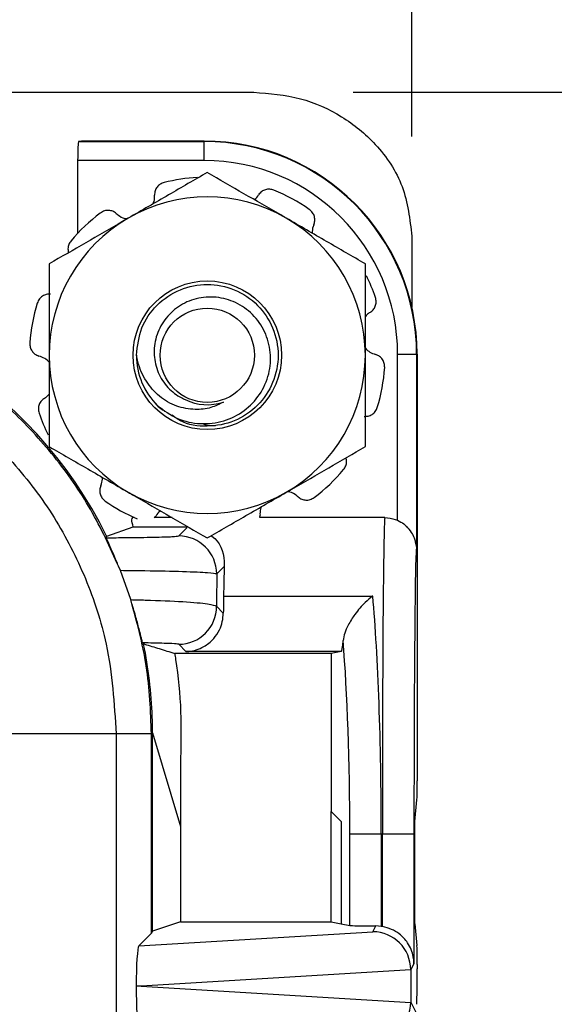
# Model space of a CAD drawing. Units: inches. Extents: x 0.4 to 12, y 0.3 to 15.5.
# Drawn here: x 6.5 to 6.7, y 6.9 to 7.3 of the extents above; entities that cross this region are included whole.
import ezdxf

# ---------------------------------------------------------------- set-up
doc = ezdxf.new("R2010")
doc.units = ezdxf.units.IN
doc.header["$MEASUREMENT"] = 0
doc.layers.add('SLD-0', color=7, linetype='Continuous')
doc.styles.add('SLDTEXTSTYLE0', font='ARIAL.TTF', dxfattribs={"width": 0.948})
doc.dimstyles.new('SLDDIMSTYLE0', dxfattribs={"dimtxt": 0.08089192708333333, "dimasz": 0.1011149088541667, "dimexe": 0, "dimexo": 0.0625, "dimgap": 0.02022298177083333, "dimtad": 0, "dimtih": 1, "dimtoh": 1, "dimlfac": 2, "dimrnd": 1e-09, "dimzin": 12, "dimdsep": 46, "dimtxsty": 'SLDTEXTSTYLE0', "dimsah": 1, "dimcen": 0.09, "dimadec": 0, "dimazin": 3, "dimtfac": 1, "dimtofl": 0, "dimtmove": 0, "dimatfit": 3, "dimfxl": 0, "dimfrac": 2, "dimtolj": 1, "dimtzin": 12, "dimarcsym": 0})
doc.dimstyles.new('SLDDIMSTYLE1', dxfattribs={"dimtxt": 0.08089192708333333, "dimasz": 0.1011149088541667, "dimexe": 0, "dimexo": 0.0625, "dimgap": 0.02022298177083333, "dimtad": 0, "dimtih": 1, "dimtoh": 1, "dimlfac": 2, "dimrnd": 1e-09, "dimzin": 4, "dimdsep": 46, "dimtxsty": 'SLDTEXTSTYLE0', "dimsah": 1, "dimcen": 0.09, "dimadec": 0, "dimazin": 1, "dimtfac": 1, "dimtofl": 0, "dimtmove": 0, "dimatfit": 3, "dimfxl": 0, "dimfrac": 2, "dimtolj": 1, "dimtzin": 12, "dimarcsym": 0})

# ---------------------------------------------------------------- blocks, each defined once
blk = doc.blocks.new('_D_2')
at = {"layer": 'SLD-0'}
for p, q in [((5.657124393727052, 8.057522724002112), (5.629346616284975, 8.057522724002112)), ((5.629346616284975, 8.057522724002112), (5.629346616284975, 7.933294329932455)), ((5.934902168147832, 8.057522724002112), (5.96267994558991, 8.057522724002112)), ((5.96267994558991, 8.057522724002112), (5.96267994558991, 7.933294329932455)), ((4.694514278939252, 7.239653304933872), (4.694514278939252, 7.954145902599975)), ((6.897512310435315, 7.239653304933872), (6.897512310435315, 7.954145902599975)), ((5.629346616284975, 7.933294329932455), (5.657124393727052, 7.933294329932455)), ((5.96267994558991, 7.933294329932455), (5.934902168147832, 7.933294329932455)), ((4.694514278939252, 7.914775823859817), (6.897512310435315, 7.914775823859817))]:
    blk.add_line(p, q, dxfattribs=at)
for points in [[(4.694514278939252, 7.914775823859817), (4.795629187793419, 7.899219684036099), (4.795629187793419, 7.930331963683535)], [(6.897512310435315, 7.914775823859817), (6.796397401581148, 7.930331963683535), (6.796397401581148, 7.899219684036099)]]:
    blk.add_solid(points, dxfattribs=at)
at = {"layer": 'SLD-0', "char_height": 0.08333333333333333, "attachment_point": 1, "style": 'SLDTEXTSTYLE0'}
for s, insert in [('4.41', (5.687988588847904, 8.183463548597334)), ('111.9', (5.657124393727052, 8.040716639288478))]:
    blk.add_mtext(s, dxfattribs=dict(at, insert=insert))
blk = doc.blocks.new('_D_4')
at = {"layer": 'SLD-0'}
for p, q in [((5.704875399871526, 7.700970773325458), (5.677097622429447, 7.700970773325458)), ((5.677097622429447, 7.700970773325458), (5.677097622429447, 7.5767423792558)), ((5.920924784050603, 7.700970773325458), (5.948702561492682, 7.700970773325458)), ((5.948702561492682, 7.700970773325458), (5.948702561492682, 7.5767423792558)), ((4.972900105710906, 7.217174958477178), (4.972900105710906, 7.597593951923321)), ((6.652900105710906, 7.217174958477178), (6.652900105710906, 7.597593951923321)), ((5.677097622429447, 7.5767423792558), (5.704875399871526, 7.5767423792558)), ((5.948702561492682, 7.5767423792558), (5.920924784050603, 7.5767423792558)), ((4.972900105710906, 7.558223873183164), (6.652900105710906, 7.558223873183164))]:
    blk.add_line(p, q, dxfattribs=at)
for points in [[(4.972900105710906, 7.558223873183164), (5.074015014565073, 7.542667733359446), (5.074015014565073, 7.573780013006882)], [(6.652900105710906, 7.558223873183164), (6.551785196856739, 7.573780013006882), (6.551785196856739, 7.542667733359446)]]:
    blk.add_solid(points, dxfattribs=at)
at = {"layer": 'SLD-0', "char_height": 0.08333333333333333, "attachment_point": 1, "style": 'SLDTEXTSTYLE0'}
for s, insert in [('3.36', (5.704875399871526, 7.82691159792068)), ('85.3', (5.704875399871526, 7.684164688611824))]:
    blk.add_mtext(s, dxfattribs=dict(at, insert=insert))
blk = doc.blocks.new('_D_5')
at = {"layer": 'SLD-0'}
for p, q in [((6.629770184451062, 7.234674958477179), (7.39179822322565, 7.234674958477179)), ((7.352428144485492, 7.234674958477179), (7.352428144485492, 6.652421867786038)), ((7.244403438646112, 6.509674949310615), (7.216625661204034, 6.509674949310615)), ((7.216625661204034, 6.509674949310615), (7.216625661204034, 6.385446555240957)), ((7.460452822825189, 6.509674949310615), (7.488230600267268, 6.509674949310615)), ((7.488230600267268, 6.509674949310615), (7.488230600267268, 6.385446555240957)), ((7.216625661204034, 6.385446555240957), (7.244403438646112, 6.385446555240957)), ((7.488230600267268, 6.385446555240957), (7.460452822825189, 6.385446555240957)), ((7.352428144485492, 5.784674958477178), (7.352428144485492, 6.366928049168328)), ((6.629770184451062, 5.784674958477178), (7.39179822322565, 5.784674958477178))]:
    blk.add_line(p, q, dxfattribs=at)
for points in [[(7.352428144485492, 7.234674958477179), (7.336872004661774, 7.133560049623012), (7.36798428430921, 7.133560049623012)], [(7.352428144485492, 5.784674958477178), (7.36798428430921, 5.885789867331345), (7.336872004661774, 5.885789867331345)]]:
    blk.add_solid(points, dxfattribs=at)
at = {"layer": 'SLD-0', "char_height": 0.08333333333333333, "attachment_point": 1, "style": 'SLDTEXTSTYLE0'}
for s, insert in [('2.90', (7.244403438646112, 6.635615773905837)), ('73.7', (7.244403438646112, 6.492868864596981))]:
    blk.add_mtext(s, dxfattribs=dict(at, insert=insert))

msp = doc.modelspace()

# ---------------------------------------------------------------- linework, layer by layer
at = {"color": 7, "linetype": 'Continuous', "lineweight": 25}
for p, q in [((5.035400106972212, 7.234674910005032), (6.590400113479443, 7.234674910005032)), ((6.522347337130923, 7.215418825786294), (6.521164731625816, 7.215222001393359)), ((6.521164731625816, 7.215222001393359), (6.570775111855803, 7.215222001393359)), ((6.570775111855803, 7.215418825786294), (6.522347337130923, 7.215418825786294)), ((6.570775111855803, 7.215418825786294), (6.570775111855803, 7.215222001393359)), ((6.570775111855803, 7.207722288030688), (6.570775111855803, 7.215222001393359)), ((6.570775111855803, 7.207722288030688), (6.520775106960127, 7.207722288030688)), ((6.520775106960127, 7.207722288030688), (6.520775106960127, 7.178962753596617)), ((6.652900108140838, 7.177804833639674), (6.652900108140838, 7.149860903117011)), ((6.647296772871045, 7.131200572016081), (6.654796486233717, 7.131200572016081)), ((6.647296772871045, 7.065628129514533), (6.647296772871045, 7.131200572016081)), ((6.654796486233717, 7.131200572016081), (6.654796486233717, 7.053947291119242)), ((6.65499342062538, 7.131200572016081), (6.654796486233717, 7.131200572016081)), ((6.65499342062538, 7.131200572016081), (6.65499342062538, 6.96275937119654)), ((6.543181508952792, 7.066700543792578), (6.542616628811669, 7.066700543792578)), ((6.551036811541, 7.066700543792578), (6.551755002411064, 7.06744618851216)), ((6.558091231714402, 7.066700543792578), (6.551036811541, 7.066700543792578)), ((6.592748916345872, 7.066700543792578), (6.592879118175103, 7.06763597298642)), ((6.642231129723121, 7.066700543792578), (6.592748916345872, 7.066700543792578)), ((6.532247607762152, 7.059381668340852), (6.542731925813081, 7.063047119330583)), ((6.542731925813081, 7.063047119330583), (6.564357978487076, 7.063047119330583)), ((6.532247607762152, 7.059381668340852), (6.532217568942496, 7.059381668340852)), ((6.578714838468737, 7.047408526655606), (6.575750776043173, 7.044444574228771)), ((6.541735181494223, 7.034302398058722), (6.537649232862117, 7.045757079066603)), ((6.578441546625828, 7.035721528331475), (6.637465416443714, 7.035721528331475)), ((6.575718784746072, 7.03168178833223), (6.578372320758865, 7.029028178986951)), ((6.54726522094407, 7.01671272125617), (6.546863340586626, 7.01671272125617)), ((6.563583807430366, 7.013821367990663), (6.560721063001034, 7.016684121586556)), ((6.621056429335066, 7.013047123601466), (6.559141334583525, 7.013047123601466)), ((6.624936762842456, 7.013821367990663), (6.563583807430366, 7.013821367990663)), ((6.624936762842456, 7.013821367990663), (6.621056429335066, 7.013047123601466)), ((6.621056429335066, 7.013047123601466), (6.621056429335066, 6.950637511229301)), ((6.535984475426871, 6.981270837350504), (6.485992092526478, 6.981270837350504)), ((6.535984475426871, 6.981270837350504), (6.535984475426871, 6.848340746303592)), ((6.54996376477026, 6.981270837350504), (6.535984475426871, 6.981270837350504)), ((6.550400102229653, 6.981707165643335), (6.54996376477026, 6.981270837350504)), ((6.54996376477026, 6.902547973430412), (6.54996376477026, 6.981270837350504)), ((6.550400102229653, 6.903420776681047), (6.550400102229653, 6.981707165643335)), ((6.550400102229653, 6.981707165643335), (6.561405740924909, 6.944678513401485)), ((6.561405740924909, 6.969141057474756), (6.561405740924909, 6.944678513401485)), ((6.654077094544191, 6.946700583375694), (6.654933672982257, 6.955287817508566)), ((6.621056429335066, 6.950637511229301), (6.624993412188038, 6.946700583375694)), ((6.621056429335066, 6.90708637433575), (6.621056429335066, 6.950637511229301)), ((6.624993412188038, 6.946700583375694), (6.624993412188038, 6.906300836743681)), ((6.654077094544191, 6.906300836743681), (6.654077094544191, 6.946700583375694)), ((6.561405740924909, 6.944678513401485), (6.561405740924909, 6.90708637433575)), ((6.640821991001611, 6.941700481137302), (6.628369548186627, 6.941700481137302)), ((6.628369548186627, 6.905627277858025), (6.628369548186627, 6.941700481137302)), ((6.640821991001611, 6.941700481137302), (6.640821991001611, 6.905268901998013)), ((6.641249354398006, 6.941700481137302), (6.640821991001611, 6.941700481137302)), ((6.641249354398006, 6.905199822796022), (6.641249354398006, 6.941700481137302)), ((6.653748876669125, 6.941700481137302), (6.641249354398006, 6.941700481137302)), ((6.653748876669125, 6.941700481137302), (6.653748876669125, 6.890644350942075)), ((6.561405740924909, 6.90708637433575), (6.550400102229653, 6.903420776681047)), ((6.561405740924909, 6.90708637433575), (6.621056429335066, 6.90708637433575)), ((6.621056429335066, 6.90708637433575), (6.624993412188038, 6.906300836743681)), ((6.624993412188038, 6.906300836743681), (6.628369548186627, 6.905627277858025)), ((6.654077094544191, 6.906300836743681), (6.654933672982257, 6.897713529278323)), ((6.544930259584409, 6.897514504910803), (6.637491944470593, 6.903126860076397)), ((6.54996376477026, 6.902547973430412), (6.544930259584409, 6.897514504910803)), ((6.550400102229653, 6.903420776681047), (6.54996376477026, 6.902547973430412)), ((6.637491944470593, 6.903126860076397), (6.638644126160492, 6.90543140678741)), ((6.640821991001611, 6.905268901998013), (6.638644126160492, 6.90543140678741)), ((6.652473331404333, 6.88816351293426), (6.545883380240545, 6.881700574261346)), ((6.653748876669125, 6.890644350942075), (6.652473496402426, 6.888093407077463)), ((6.652473496402426, 6.888093407077463), (6.652473496402426, 6.875307668112743)), ((6.65499342062538, 6.890242048922835), (6.65499342062538, 6.888481995921785)), ((6.545883380240545, 6.881700574261346), (6.543927612000412, 6.881700574261346)), ((6.545883380240545, 6.881700574261346), (6.652473331404333, 6.875237562255945)), ((6.652473496402426, 6.875307668112743), (6.654599551842053, 6.871055263903546))]:
    msp.add_line(p, q, dxfattribs=at)
at = {"color": 8, "linetype": 'Continuous', "lineweight": 25}
msp.add_line((6.560753063464695, 7.059442240974445), (6.563996880158514, 7.062686030168582), dxfattribs=at)
at = {"color": 7, "linetype": 'Continuous', "lineweight": 25}
for radius in [0.0293531646934122, 0.018625000000001]:
    msp.add_circle((6.572025105710911, 7.130824605455619), radius, dxfattribs=at)
for centre, radius, start, end in [((6.570775105710906, 7.131200549028359), 0.08421830591821067, 0, 89.9999999999994), ((6.570775105710906, 7.131200549028359), 0.08402138022800631, 4.542493359903215e-13, 89.9999999999994), ((6.570775105710906, 7.131200549028359), 0.07652166580502495, 0, 89.99999999999933), ((6.572025105710911, 7.130824605455619), 0.07031249999999917, 93.14678328442713, 104.0213533117291), ((6.572025105710911, 7.130824605455619), 0.07031249999999951, 54.97864668827062, 68.02135331172909), ((6.572025105710911, 7.130824605455619), 0.06249999999999942, 60.00000000000016, 120.0000000000013), ((6.572025105710911, 7.130824605455619), 0.07031250000000087, 126.9786466882709, 140.0213533117296), ((6.572025105710911, 7.130824605455619), 0.0625, 120.0000000000013, 180), ((6.572025105710911, 7.130824605455619), 0.0625, 0, 60.00000000000016), ((6.572025105710911, 7.130824605455619), 0.07031250000000036, 18.97864668827021, 26.54783943986099), ((6.572025105710911, 7.130824605455619), 0.07031249999999989, 162.9786466882717, 176.0213533117293), ((6.572025105710911, 7.130824605455619), 0.06250000000000096, 180, 240.0000000000003), ((6.572025105710911, 7.130824605455619), 0.02800000000000082, 180.0000000000026, 225.522487814069), ((6.572025105710911, 7.130824605455619), 0.06250000000000051, 300.0000000000005, 0), ((6.572025105710911, 7.130824605455619), 0.07031249999999989, 342.9786466882702, 356.0213533117301), ((6.572025105710911, 7.130824605455619), 0.01954352614716579, 243.3885824525696, 288.9951229921064), ((6.572025105710911, 7.130824605455619), 0.07031250000000094, 198.9786466882724, 206.5478394398618), ((6.572025105710911, 7.130824605455619), 0.07031250000000076, 306.9786466882712, 320.0213533117288), ((6.572025105710911, 7.130824605455619), 0.06250000000000096, 240.0000000000003, 300.0000000000005), ((6.572025105710911, 7.130824605455619), 0.07031250000000112, 234.9786466882709, 246.7216899683728), ((6.560747677611807, 7.044439142526549), 0.01500309941460944, 0.02074328850677026, 89.97943180687753), ((6.560715653629021, 7.031687252723543), 0.01500313211216198, 270.0206579659864, 359.9791319196252)]:
    msp.add_arc(centre, radius, start, end, dxfattribs=at)
for centre, major_axis, ratio, start_param, end_param in [((6.521168164055529, 7.207722214833383), (0, 0.007500000000000284), 0.05240777928285724, 0.0087266462617011, 1.570796326794897), ((6.375393441993403, 6.981693885310855), (0.1237531104479048, 0.1237531104479066), 0.9999238504775676, 5.957709747864754, 7.068545394366094), ((6.642231129615571, 6.941700549028359), (0, 0.125), 0.007854181011680339, 0, 1.570796326794897), ((6.297717563130393, 6.904018006447846), (0.2105233527585036, 0.3406223386494026), 0.3819920286122621, 5.402167273903308, 5.404196312413122), ((6.654730653653874, 6.941700549028359), (0, 0.1125000000000007), 0.008726867790755877, 0.03322222243530704, 1.570796326794897), ((6.579879349995487, 6.941700549028359), (0, 0.1250000000000018), 0.01745506492822077, 0.5629876223473866, 0.7194506603281655), ((6.578585330935851, 7.026319431235834), (0, 0.01249999999999929), 0.01745506492817227, 0.7194506603313939, 1.352358140036533), ((6.630979509833964, 6.941700549028359), (0, 0.125), 0.07873979717332702, 4.712388980384691, 5.563734646851448), ((6.387065795433664, 6.993366238751117), (0.1818199834647336, -0.05504484655613241), 0.5657972191756957, 0.692771927401662, 0.6973011926925828), ((6.375393441993403, 6.981693885310855), (0.1237531104479048, 0.1237531104479066), 0.9999238504775676, 5.533793067497206, 5.699209080294108), ((6.624917672892231, 7.026319431235834), (0, 0.01249999999999929), 0.08748866352597914, 3.159045946109808, 4.001733845905875), ((6.618527076107817, 6.941700549028359), (0, 0.1125000000000007), 0.08748866352592626, 4.712388980384691, 5.459724373959079), ((6.654927960120685, 6.962759342503713), (0, 0.007499999999998508), 0.008726867790781353, 3.228859116189933, 4.71238898038469), ((6.64082198448063, 6.905646269804071), (0.01250000000000018, 0), 0.01745506492817104, 3.228859116188209, 4.537266808889819), ((6.637491953197817, 6.888129176169394), (-0.008274534163493996, 0.01252364087145441), 0.9972461544017177, 4.132078419186252, 5.698046687918326), ((6.638640175945762, 6.890425796571809), (0.006709072383695336, 0.01341916674726118), 0.9998096356151225, 0.2888652813213533, 0.3177271585902401), ((6.544935121205458, 6.882517069742742), (6.296196931998566e-05, 0.0150312247429758), 0.06689882351126211, 0.06735956285730708, 1.62542493373736), ((6.654927960120685, 6.890242041263526), (0, 0.007500000000000284), 0.008726867790779287, 4.71238898038469, 6.195918844582565), ((6.63700397165193, 6.887153138744347), (0.0132732560958786, 0.008512040126537281), 0.9334125480727115, 5.743802845098885, 5.748478604116738), ((6.654871235480045, 6.888481962659825), (0, 0.01400000000000023), 0.008726867790758324, 3.159045946116934, 4.71238898038469), ((6.544935121205458, 6.880884028313975), (-6.296196932087382e-05, 0.0150312247429758), 0.06689882351126235, 1.516167719850828, 3.074233090731608), ((6.637491953197817, 6.875271921887324), (0.008274534163493108, 0.01252364087145441), 0.9972461544017828, 3.726731272851002, 5.292699541583077), ((6.637003971651931, 6.876247959312371), (0.01327325609587771, -0.00851204012653728), 0.9334125480728506, 0.5347067030627651, 0.5393824620806782)]:
    msp.add_ellipse(centre, major_axis=major_axis, ratio=ratio, start_param=start_param, end_param=end_param, dxfattribs=at)
at = {"color": 8, "linetype": 'Continuous', "lineweight": 25}
msp.add_ellipse((6.654730653653874, 6.941700549028359), major_axis=(0, 0.1125000000000007), ratio=0.008726867790755877, start_param=6.216080442927518, end_param=6.316407529614878, dxfattribs=at)
at = {"color": 7, "linetype": 'Continuous', "lineweight": 25}
for points, knots in [([(6.590400113479443, 7.234674910005032), (6.596628963173447, 7.234186951321719), (6.60880311653784, 7.233233246522603), (6.6254214085478, 7.225746678333659), (6.639635886840981, 7.214140377138929), (6.650606045577449, 7.19783455544673), (6.652132803646006, 7.184504256671144), (6.652900108140838, 7.177804833639674)], [0, 0, 0, 0, 0.1995461356454588, 0.3900086497445747, 0.5741406123105495, 0.7859753754897157, 1, 1, 1, 1]), ([(6.572025100749158, 7.202993369326227), (6.566949963941338, 7.200063247581415), (6.556706637431637, 7.194149280159095), (6.54611767898933, 7.188035759682838), (6.54077510341846, 7.184951231083881)], [0, 0, 0, 0, 0.4954578771862064, 0.9999999999999999, 0.9999999999999999, 0.9999999999999999, 0.9999999999999999]), ([(6.603275098079855, 7.184951231083881), (6.602535033145048, 7.185378500286829), (6.596925916462212, 7.18861686857263), (6.58634960585526, 7.194723128416832), (6.576829020701736, 7.200219830204074), (6.572025100749158, 7.202993369326227)], [0, 0, 0, 0, 0.07002724951682725, 0.5307520935575082, 0.9999999999999999, 0.9999999999999999, 0.9999999999999999, 0.9999999999999999]), ([(6.554989551711941, 7.1990422149703), (6.554455091032001, 7.198853353598835), (6.55338619804456, 7.198475640881823), (6.552142514668183, 7.197299385559341), (6.551272670467505, 7.195774781469045), (6.55120601094795, 7.194618774412592), (6.551171092489774, 7.194013219732348)], [0, 0, 0, 0, 0.2439060544534134, 0.4877991608819309, 0.7316922819622278, 1, 1, 1, 1]), ([(6.590583866356714, 7.192278466439033), (6.590627576427812, 7.192305662027159), (6.591366091155584, 7.192765152068198), (6.591844816740623, 7.193506002287693), (6.592295208253813, 7.194203004206608)], [0, 0, 0, 0, 0.05918645824215765, 1, 1, 1, 1]), ([(6.598340335086659, 7.196027076468103), (6.597796953241404, 7.196188452615869), (6.596710191748497, 7.196511204258745), (6.595012662281267, 7.196290543116166), (6.593412788618227, 7.195568448277214), (6.592679392772936, 7.19467239548294), (6.592295208253813, 7.194203004206608)], [0, 0, 0, 0, 0.2439019053674396, 0.4878028243200158, 0.731688927748197, 1, 1, 1, 1]), ([(6.550587136735682, 7.190616165642074), (6.550731173558879, 7.190938015082559), (6.551212338785794, 7.192013175972849), (6.551188085531656, 7.19318922265506), (6.551171092489774, 7.194013219732348)], [0, 0, 0, 0, 0.2993500260220351, 1, 1, 1, 1]), ([(6.536042151427259, 7.186797156426261), (6.535600185193378, 7.187121604287275), (6.53471628717336, 7.187770474721181), (6.533059655627762, 7.188103794324264), (6.53129693696039, 7.187934206968384), (6.530270781302541, 7.187318398522915), (6.529730919335151, 7.186994420814112)], [0, 0, 0, 0, 0.24312308045419, 0.4862272114034328, 0.7297033970226636, 0.9999999999999999, 0.9999999999999999, 0.9999999999999999, 0.9999999999999999]), ([(6.536042151427259, 7.186797156426261), (6.536237517443288, 7.186631884503735), (6.537228467491063, 7.18579357995696), (6.538694383024205, 7.184897545677746), (6.540087580424265, 7.184772342891189), (6.540414463417938, 7.184742966823101)], [0, 0, 0, 0, 0.1582116607740865, 0.8024929616192412, 1, 1, 1, 1]), ([(6.61413879258153, 7.182342941215068), (6.614310778093588, 7.182863512888879), (6.61465474473658, 7.183904642975561), (6.614459866468395, 7.185583193058454), (6.613753934050668, 7.187207298276598), (6.612851119494382, 7.187992911706723), (6.612376154610341, 7.188406217838246)], [0, 0, 0, 0, 0.2431135304203444, 0.4862208678146874, 0.7297041299989933, 0.9999999999999999, 0.9999999999999999, 0.9999999999999999, 0.9999999999999999]), ([(6.54077510341846, 7.184951231083881), (6.540035038190319, 7.184523962396881), (6.534425898219665, 7.18128558586016), (6.523849657558396, 7.175179153666966), (6.514329034746112, 7.169682470140303), (6.509525106087763, 7.166908946176562)], [0, 0, 0, 0, 0.07002710993918013, 0.5307530288579685, 1, 1, 1, 1]), ([(6.634525113743675, 7.166908946176562), (6.629449979014959, 7.169839125948438), (6.619206677061745, 7.175753198733678), (6.608617681799764, 7.181866712095196), (6.603275098079855, 7.184951231083881)], [0, 0, 0, 0, 0.4954588619858569, 0.9999999999999999, 0.9999999999999999, 0.9999999999999999, 0.9999999999999999]), ([(6.61413879258153, 7.182342941215068), (6.614037776071962, 7.182105471104648), (6.613601568416422, 7.1810800319901), (6.613512738997727, 7.179949026974509), (6.613444480602281, 7.179079938909549)], [0, 0, 0, 0, 0.2315789470588102, 1, 1, 1, 1]), ([(6.518145761501216, 7.176000561149451), (6.51782698474925, 7.17553470630285), (6.517189433291946, 7.174602999600564), (6.516838370205398, 7.172918660713784), (6.517053652284747, 7.171846318971654), (6.517159925389679, 7.171316961921455)], [0, 0, 0, 0, 0.3361469203750299, 0.6722916825963011, 1, 1, 1, 1]), ([(6.509525106087763, 7.166908946176562), (6.509525106087763, 7.157612453207674), (6.509525106087763, 7.14570772633031), (6.509525106087763, 7.133499416324138), (6.509525106087763, 7.13082466969187)], [0, 0, 0, 0, 0.7809077070523855, 0.9999999999999999, 0.9999999999999999, 0.9999999999999999, 0.9999999999999999]), ([(6.634525113743675, 7.13082466969187), (6.634525113743675, 7.133499416324137), (6.634525113743675, 7.14570772633031), (6.634525113743675, 7.157612453207674), (6.634525113743675, 7.166908946176562)], [0, 0, 0, 0, 0.2190922929476144, 0.9999999999999999, 0.9999999999999999, 0.9999999999999999, 0.9999999999999999]), ([(6.537649232862117, 7.045757079066603), (6.534226136928115, 7.053441681975368), (6.527345562409553, 7.068888074357797), (6.512853106016734, 7.089969855469342), (6.495503805006997, 7.109029913605745), (6.475275945795532, 7.125450676725794), (6.452628226092478, 7.138842745011358), (6.427987385193567, 7.148700280274948), (6.40187996986382, 7.155064606835931), (6.383968467463163, 7.155863044916448), (6.374970425474916, 7.156264149146166)], [0, 0, 0, 0, 0.1207514832161044, 0.2427158322506296, 0.3658939855134452, 0.490286122691493, 0.6158924652437535, 0.7427134663997933, 0.8707492548330077, 1, 1, 1, 1]), ([(6.544025107540802, 7.13082466969187), (6.544453850048987, 7.134526116462975), (6.545297914852943, 7.14181314978383), (6.551777281121652, 7.151149753084275), (6.561001360176676, 7.157369812654513), (6.57202883191594, 7.159542563843881), (6.583033727476171, 7.157369799180797), (6.592326432946745, 7.151149810681056), (6.598559887070688, 7.141812940214756), (6.600769793488769, 7.130825431332023), (6.598558240965788, 7.119833125966387), (6.592332989755261, 7.110510268502436), (6.583008250997592, 7.104237515302006), (6.572121102748918, 7.102258208825714), (6.563152631475454, 7.103391159104697), (6.559153129517766, 7.106344734097091), (6.558079966011212, 7.10713724999763)], [0, 0, 0, 0, 0.07561791603299703, 0.1488688904262284, 0.2251519661960666, 0.2994738073753855, 0.3737956746619368, 0.450078750431775, 0.5233297248250064, 0.5989476531703438, 0.6745665253160986, 0.7478174997093301, 0.8241005754791683, 0.8984224779779754, 0.9727442839450094, 0.9999999999999999, 0.9999999999999999, 0.9999999999999999, 0.9999999999999999]), ([(6.510014462934671, 7.154957070912312), (6.509466204274409, 7.15495974234598), (6.508369740500482, 7.154965084952408), (6.506833501751293, 7.154261216943803), (6.505507102862885, 7.153087876306348), (6.505038911850779, 7.151986490260146), (6.504792594091479, 7.151407045255845)], [0, 0, 0, 0, 0.2431225884706692, 0.4862214319668388, 0.7296983872360656, 1, 1, 1, 1]), ([(6.552407487373502, 7.110845820489241), (6.554930187370041, 7.108999746483806), (6.559975596547402, 7.105307591752014), (6.569327215905081, 7.103340777511637), (6.578611000946228, 7.10438832001465), (6.586845581380445, 7.108554974696315), (6.593102985185678, 7.11509107633572), (6.596783144656715, 7.123225884783286), (6.597410717734189, 7.131971439172665), (6.595128746217679, 7.140264067039625), (6.590297513055859, 7.147228538340411), (6.583479844935457, 7.151995353335963), (6.575623102624647, 7.154160606036697), (6.567617518749078, 7.153614169488694), (6.560443305926587, 7.150381196414015), (6.554893555464744, 7.145046344777511), (6.551472817731435, 7.138290845952604), (6.550639905825317, 7.130920216812251), (6.552298820582534, 7.123862373651329), (6.556121383296155, 7.11787039013144), (6.560290871080672, 7.114681475593081), (6.562821150471898, 7.113552149519709), (6.563270833545866, 7.113351444877388)], [0, 0, 0, 0, 0.05944577307727873, 0.1188917625762446, 0.178383885630313, 0.2358081867687272, 0.2923807894984224, 0.3489929739992106, 0.403705621415775, 0.4574061356083962, 0.5111386489974273, 0.5631334822074916, 0.6139608351944476, 0.6648161007090788, 0.7140853244456775, 0.7620403578055142, 0.8100191517567497, 0.8565544664783679, 0.9016391579460723, 0.9467428321034703, 0.9905350978023775, 1, 1, 1, 1]), ([(6.636377474011717, 7.14774995416954), (6.636822613328552, 7.148070059702206), (6.637712816418276, 7.148710216442895), (6.638541890500668, 7.15018267257916), (6.63892528961517, 7.151911548296039), (6.638656707965522, 7.153077797729142), (6.638515409314106, 7.15369135220067)], [0, 0, 0, 0, 0.2431295437771716, 0.4862178263946912, 0.7297033198401459, 1, 1, 1, 1]), ([(6.636377474011717, 7.14774995416954), (6.636157682486085, 7.147620782983386), (6.635449809960626, 7.147204767245313), (6.63490249183117, 7.146576025840756), (6.634525113743675, 7.146142506072251)], [0, 0, 0, 0, 0.3104959123682235, 1, 1, 1, 1]), ([(6.374970425474916, 7.142284923968702), (6.384006012548369, 7.141833549265941), (6.402077576477437, 7.14093078038877), (6.428441919137587, 7.133916196330103), (6.453265994125861, 7.122814285041303), (6.47593408603987, 7.107687177341638), (6.495686085854828, 7.088919018341468), (6.512098981161022, 7.067144274275678), (6.524451546373403, 7.042898305397854), (6.533897382537092, 7.014201299675658), (6.535227918258498, 6.993207908983462), (6.535984475426871, 6.981270837350504)], [0, 0, 0, 0, 0.1072154251259676, 0.2144354753703488, 0.3217289150846777, 0.4290315811909654, 0.5364684335177229, 0.6439114414976292, 0.7512281527799713, 0.8585456058971498, 0.9999999999999999, 0.9999999999999999, 0.9999999999999999, 0.9999999999999999]), ([(6.501882064380833, 7.13570318666816), (6.501896484808459, 7.135136536824592), (6.501925325523097, 7.134003242662764), (6.502659835690586, 7.132457044698759), (6.503840878290836, 7.131158534939969), (6.504919738583813, 7.130737993184815), (6.505484880260797, 7.130517699904678)], [0, 0, 0, 0, 0.2439004969758257, 0.4877986157190116, 0.731692461804114, 1, 1, 1, 1]), ([(6.634525113743675, 7.133557918117151), (6.635094852267839, 7.133013939283827), (6.636267159755941, 7.13189463554601), (6.637785103529804, 7.131390675959613), (6.638565330404081, 7.131131639479062)], [0, 0, 0, 0, 0.4859975134047811, 1, 1, 1, 1]), ([(6.509525106087763, 7.128091274601617), (6.50895535688693, 7.128635242803667), (6.507783019734743, 7.129754532013617), (6.506265099749927, 7.130258604027846), (6.505484880260797, 7.130517699904678)], [0, 0, 0, 0, 0.4859943231953471, 1, 1, 1, 1]), ([(6.509525106087763, 7.13082466969187), (6.509525106087763, 7.120987846976514), (6.509525106087763, 7.108772352326953), (6.509525106087763, 7.097027309391351), (6.509525106087763, 7.094740246542206)], [0, 0, 0, 0, 0.8052742027691981, 1, 1, 1, 1]), ([(6.578386290597484, 7.112345323166858), (6.576790886126146, 7.111524991838202), (6.57331940419177, 7.10974001164115), (6.566824923200561, 7.109123618113228), (6.559671543467965, 7.110403476636289), (6.552815747386796, 7.114297050472857), (6.547509164964938, 7.12053093592563), (6.544899868009053, 7.126380702050911), (6.544191370440934, 7.129980019099056), (6.544025107540802, 7.13082466969187)], [0, 0, 0, 0, 0.1174659958441355, 0.2555973045093292, 0.4179775235252897, 0.58933356293018, 0.7606214698658837, 0.9438251160761965, 1, 1, 1, 1]), ([(6.634525113743675, 7.094740246542206), (6.634525113743675, 7.097027309391351), (6.634525113743675, 7.108772352326953), (6.634525113743675, 7.120987846976514), (6.634525113743675, 7.13082466969187)], [0, 0, 0, 0, 0.1947257972308018, 1, 1, 1, 1]), ([(6.642168155450605, 7.125946006050609), (6.642153735533717, 7.126512655603041), (6.642124895808475, 7.12764595044284), (6.641390376666861, 7.129192153749119), (6.64020930469063, 7.130490642656715), (6.639130468509061, 7.130911288265273), (6.638565330404081, 7.131131639479062)], [0, 0, 0, 0, 0.2438981618040967, 0.4877944878318487, 0.7316859988088995, 0.9999999999999999, 0.9999999999999999, 0.9999999999999999, 0.9999999999999999]), ([(6.507672736653159, 7.113899238549228), (6.507227591818076, 7.113579190309134), (6.506337317516023, 7.112939104878245), (6.505508361707745, 7.111466539152055), (6.505124898160523, 7.10973765125228), (6.505393494823372, 7.108571397280422), (6.505534801350771, 7.107957840518099)], [0, 0, 0, 0, 0.2431141295079429, 0.4862198657787445, 0.729704435477875, 1, 1, 1, 1]), ([(6.507672736653159, 7.113899238549228), (6.50789252947252, 7.114028408319069), (6.508600436069456, 7.114444437070427), (6.509147734443211, 7.11507325353847), (6.509525106087763, 7.11550683331149)], [0, 0, 0, 0, 0.3104827957685523, 1, 1, 1, 1]), ([(6.554556835044054, 7.108941815817799), (6.553433476621299, 7.109845690693508), (6.552302131306758, 7.110755991969443), (6.551583764195069, 7.111982468772614), (6.551578692781141, 7.11199112725856)], [0, 0, 0, 0, 0.9929403589839008, 1, 1, 1, 1]), ([(6.634035747730206, 7.106692121806456), (6.634584006174554, 7.106689450561309), (6.635680469516671, 7.106684108331908), (6.637216709465535, 7.107387972576735), (6.638543096546933, 7.10856132388592), (6.639011300290103, 7.109662703504893), (6.639257625739959, 7.110242147462923)], [0, 0, 0, 0, 0.2431225268209508, 0.4862213086734233, 0.7296972330651554, 1, 1, 1, 1]), ([(6.56991868924927, 7.103915607214323), (6.570277749884291, 7.103767069209259), (6.571930669716897, 7.103083281039461), (6.573748491364532, 7.103037623710513), (6.575171431069148, 7.103001884436393)], [0, 0, 0, 0, 0.2172281002003697, 1, 1, 1, 1]), ([(6.509525106087763, 7.094740246542206), (6.514600248066417, 7.091810133704945), (6.524843605462321, 7.085896172454476), (6.535432532977725, 7.079782548493428), (6.54077510341846, 7.076697961634888)], [0, 0, 0, 0, 0.4954568880593027, 1, 1, 1, 1]), ([(6.603275098079855, 7.076697961634888), (6.604015161453657, 7.077125282429023), (6.609624127051539, 7.080363961329259), (6.620200645164545, 7.086469920367686), (6.629721204617161, 7.091966678003201), (6.634525113743675, 7.094740246542206)], [0, 0, 0, 0, 0.07002908250737067, 0.5307528092052316, 1, 1, 1, 1]), ([(6.6259044399971, 7.085648631569318), (6.626223220545075, 7.086114485991339), (6.626860778711566, 7.087046190554378), (6.627211840055292, 7.088730532246674), (6.626996558246549, 7.089802873826993), (6.626890285275199, 7.090332230797313)], [0, 0, 0, 0, 0.3361475383564491, 0.6722919876602638, 1, 1, 1, 1]), ([(6.529911418083348, 7.079306398168672), (6.530012434592127, 7.079543818877513), (6.53044869781655, 7.080569175279503), (6.530537494331592, 7.081700153201054), (6.530605730062597, 7.082569253809219)], [0, 0, 0, 0, 0.2315494479571117, 1, 1, 1, 1]), ([(6.529911418083348, 7.079306398168672), (6.529739425832044, 7.078785777037234), (6.52939546001222, 7.077744591327199), (6.52959034398421, 7.076066001244117), (6.5302962766259, 7.074441896946606), (6.53119908567607, 7.073656281433262), (6.531674046887976, 7.073242974880523)], [0, 0, 0, 0, 0.2431291228222303, 0.4862318355691545, 0.7297103413281165, 1, 1, 1, 1]), ([(6.54077510341846, 7.076697961634888), (6.54151516835327, 7.076270692431939), (6.547124285036105, 7.073032324146137), (6.557700595643057, 7.066926064301936), (6.567221180796582, 7.061429362514694), (6.572025100749158, 7.058655823392542)], [0, 0, 0, 0, 0.07002724951682725, 0.5307520935575082, 0.9999999999999999, 0.9999999999999999, 0.9999999999999999, 0.9999999999999999]), ([(6.572025100749158, 7.058655823392542), (6.577100240995442, 7.061585944492273), (6.587343570026367, 7.067499908061455), (6.59793252601177, 7.073613432395936), (6.603275098079855, 7.076697961634888)], [0, 0, 0, 0, 0.495458090915637, 1, 1, 1, 1]), ([(6.608008050071057, 7.074852036292508), (6.607812686256736, 7.075017305078278), (6.606821722537787, 7.075855614727092), (6.60535587318261, 7.076751941873411), (6.603962628776592, 7.076876906764928), (6.60363574724694, 7.076906225895668)], [0, 0, 0, 0, 0.1582090630714171, 0.8024999002886243, 1, 1, 1, 1]), ([(6.608008050071057, 7.074852036292508), (6.608450019445296, 7.074527588519656), (6.60933392407278, 7.073878718022026), (6.610990558589595, 7.073545398348671), (6.612753278521266, 7.073714988591767), (6.613779435392073, 7.074330794192821), (6.614319300496287, 7.074654771904656)], [0, 0, 0, 0, 0.2431236280410916, 0.4862284864101621, 0.7297028167746533, 1, 1, 1, 1]), ([(6.593463083095757, 7.071033027076695), (6.593319042739935, 7.070711177802867), (6.592837866757392, 7.069636019805097), (6.592862123032415, 7.068459970874329), (6.592879118175103, 7.06763597298642)], [0, 0, 0, 0, 0.2993506763604911, 1, 1, 1, 1]), ([(6.542731925813081, 7.063047119330583), (6.542479116348966, 7.064102435372691), (6.54196878608498, 7.066232734237258), (6.542399356237572, 7.066543650487946), (6.542616628811669, 7.066700543792578)], [0, 0, 0, 0, 0.4953840325703747, 1, 1, 1, 1]), ([(6.553466344308163, 7.069370726279735), (6.553422634237067, 7.069343530691608), (6.552684119509294, 7.068884040650569), (6.552205393924256, 7.068143190431074), (6.551755002411064, 7.06744618851216)], [0, 0, 0, 0, 0.05918645824215765, 1, 1, 1, 1]), ([(6.642231129723121, 7.066700543792578), (6.643642143611479, 7.066578972306917), (6.645388648612157, 7.066428495256763), (6.646989299323875, 7.065757099780831), (6.647296772871045, 7.065628129514533)], [0, 0, 0, 0, 0.8079071561836135, 1, 1, 1, 1]), ([(6.647296772871045, 7.065628129514533), (6.648180831198561, 7.065193373948856), (6.649514538117157, 7.064537493575587), (6.650422535766917, 7.063552764251742), (6.65072865989226, 7.063220770657881)], [0, 0, 0, 0, 0.6628580201455248, 1, 1, 1, 1]), ([(6.654727242033632, 7.055274022459394), (6.654700826010918, 7.055489939015955), (6.654649818339362, 7.055906860250461), (6.654474127203757, 7.056929858416919), (6.653959251293547, 7.058700620783561), (6.652879280406871, 7.061057800633137), (6.651508945775355, 7.062496461773589), (6.650782155940936, 7.063259490210589)], [0, 0, 0, 0, 0.2004741644214699, 0.3871029505476833, 0.5408716399732798, 0.7564902637020544, 0.9999999999999999, 0.9999999999999999, 0.9999999999999999, 0.9999999999999999]), ([(6.532056549135944, 7.058744995695749), (6.534670399093979, 7.058763950682419), (6.54176496239691, 7.058815398682495), (6.551355253661751, 7.058963590921922), (6.559064216021011, 7.059186881262733), (6.560190143687496, 7.059357125511494), (6.560753063464695, 7.059442240974445)], [0, 0, 0, 0, 0.1623374027863669, 0.4406193924638792, 0.7203315840461605, 1, 1, 1, 1]), ([(6.537649232862117, 7.045757079066603), (6.53702413647016, 7.047300330726021), (6.535772472029354, 7.050390467303611), (6.533999983626897, 7.054405539401084), (6.532705092171795, 7.057240702360442), (6.532114573341581, 7.058542543663671), (6.532072143800398, 7.058690584412155), (6.532056549135944, 7.058744995695749)], [0, 0, 0, 0, 0.2292524717592573, 0.4590446698459524, 0.676357206828582, 0.8810474819771271, 0.9999999999999999, 0.9999999999999999, 0.9999999999999999, 0.9999999999999999]), ([(6.573488505510448, 7.059500760298425), (6.57359194431908, 7.059438209943725), (6.577225899705187, 7.057240725253273), (6.578589346488885, 7.052906310984683), (6.578699471990967, 7.048081729682433), (6.578714838468737, 7.047408526655606)], [0, 0, 0, 0, 0.02459036498815446, 0.8638951905775986, 0.9999999999999999, 0.9999999999999999, 0.9999999999999999, 0.9999999999999999]), ([(6.575750776043173, 7.044444574228771), (6.574989304493901, 7.044594206969706), (6.573465512757521, 7.044893639212901), (6.563028452345921, 7.045323269876613), (6.550247508948264, 7.045612910318776), (6.54093591321321, 7.04571946784206), (6.537649232862117, 7.045757079066603)], [0, 0, 0, 0, 0.2822294381646523, 0.5647734128063392, 0.8463796417817706, 1, 1, 1, 1]), ([(6.575750776043173, 7.044444574228771), (6.575748876708877, 7.043657606975219), (6.575738601313768, 7.039400115554919), (6.57572768403934, 7.035147961614554), (6.575718784746072, 7.03168178833223)], [0, 0, 0, 0, 0.1848429452610328, 1, 1, 1, 1]), ([(6.637465416443714, 7.035721528331475), (6.637442200649925, 7.035704340421527), (6.636442090218842, 7.034963904484567), (6.633998841410375, 7.032872976777695), (6.630585872855619, 7.028987502767472), (6.627874186268007, 7.024690826531359), (6.62622724992223, 7.02104125001144), (6.625907083211766, 7.019125717844353), (6.625746555154333, 7.018165291142625)], [0, 0, 0, 0, 0.004529452367757038, 0.1951237421039754, 0.476552873996116, 0.6936579987102127, 0.8464034992703819, 1, 1, 1, 1]), ([(6.54996376477026, 6.981270837350504), (6.549614701155303, 6.990268079090085), (6.548916574984769, 7.008262535263233), (6.54412897690273, 7.0256224525746), (6.541735181494223, 7.034302398058722)], [0, 0, 0, 0, 0.5000007587341404, 1, 1, 1, 1]), ([(6.546444300427413, 7.0172303019437), (6.546367083440015, 7.017475416511042), (6.54621965514572, 7.017943407089116), (6.545409504467311, 7.021316718803717), (6.544152502449566, 7.026197291697688), (6.54279385352913, 7.030933429343131), (6.5419591280886, 7.033589741971149), (6.541735181494223, 7.034302398058722)], [0, 0, 0, 0, 0.2548434480301612, 0.4865656654173189, 0.7193741200540072, 0.9247115194331887, 1, 1, 1, 1]), ([(6.541735181494223, 7.034302398058722), (6.543674037004229, 7.034253904395325), (6.551445199668661, 7.034059536045284), (6.563088737117321, 7.033545174597132), (6.57344840195455, 7.032675939129118), (6.574962226129352, 7.032013068746489), (6.575718784746072, 7.03168178833223)], [0, 0, 0, 0, 0.09962497747763699, 0.3993087166236724, 0.6997946168437797, 1, 1, 1, 1]), ([(6.563583807430366, 7.013821367990663), (6.563610369291276, 7.013821831156495), (6.563976552136316, 7.013828216378619), (6.566356951232813, 7.013965090536389), (6.570216749300229, 7.015119477643813), (6.574368050577804, 7.01838100849611), (6.576809317265243, 7.022001951340536), (6.578134689444446, 7.02558916100857), (6.578293047650404, 7.027880932691295), (6.578372320758865, 7.029028178986951)], [0, 0, 0, 0, 0.003982425104925112, 0.05490186700460372, 0.3570178469963401, 0.5826966526661875, 0.7478759204202777, 0.8737882929070272, 1, 1, 1, 1]), ([(6.560721063001034, 7.016684121586556), (6.560156580316762, 7.016768414152949), (6.559027539151247, 7.016937010604279), (6.552872932061119, 7.017119937356483), (6.547938170360193, 7.017204655686785), (6.546444300427413, 7.0172303019437)], [0, 0, 0, 0, 0.4107881949252615, 0.8216315492044111, 1, 1, 1, 1]), ([(6.54726522094407, 7.01671272125617), (6.549182091740304, 7.01612485597945), (6.553165908436644, 7.014903100444756), (6.557100123681789, 7.013681126946627), (6.559141334583525, 7.013047123601466)], [0, 0, 0, 0, 0.4811644064838023, 0.9999999999999999, 0.9999999999999999, 0.9999999999999999, 0.9999999999999999]), ([(6.559141334583525, 7.013047123601466), (6.559269664517371, 7.012266170032553), (6.560517654151459, 7.004671512032655), (6.561896674517797, 6.990010606045479), (6.561569970537356, 6.976122445433011), (6.561405740924909, 6.969141057474756)], [0, 0, 0, 0, 0.0539259123524331, 0.5244215251089018, 1, 1, 1, 1]), ([(6.55043134186877, 6.981602153523111), (6.550425714094592, 6.982046343536763), (6.550413912564632, 6.982977816901974), (6.550375545517484, 6.985145201264723), (6.550325028995355, 6.986926490632182), (6.550291086135271, 6.987882847882694), (6.550286913537218, 6.988000412943205)], [0, 0, 0, 0, 0.298721354564431, 0.6264233252538206, 0.9540761944881893, 1, 1, 1, 1]), ([(6.653748876669125, 6.890644350942075), (6.653748614135547, 6.890670922210802), (6.653740007247924, 6.891542033347387), (6.653458801925741, 6.894314552794908), (6.65185118338855, 6.898403172086238), (6.648518823731172, 6.902022673454148), (6.644962848321746, 6.904254522963202), (6.642489675170034, 6.904884089138577), (6.641249354398006, 6.905199822796022)], [0, 0, 0, 0, 0.004402812389868615, 0.1443415797851802, 0.4601929137570684, 0.6919180844061991, 0.8454938752945732, 1, 1, 1, 1])]:
    msp.add_open_spline(points, degree=3, knots=knots, dxfattribs=at)

# ---------------------------------------------------------------- dimensions: what is measured, and where the dimension line sits
at = {"layer": 'SLD-0'}
for base, p1, p2, picture, middle in [((6.897512310435315, 8.057522733168675), (4.694514278939252, 7.200283226193714), (6.897512310435315, 7.200283226193714), '_D_2', (5.796013294687284, 8.057522733168675)), ((6.652900105710906, 7.70097078249202), (4.972900105710906, 7.177804879737021), (6.652900105710906, 7.177804879737021), '_D_4', (5.812900105710906, 7.70097078249202))]:
    dim = msp.add_linear_dim(base=base, p1=p1, p2=p2, dimstyle='SLDDIMSTYLE0', dxfattribs=at)
    dim.commit()
    dim.dimension.update_dxf_attribs({"geometry": picture, "text_midpoint": middle, "dimtype": 160})
dim = msp.add_linear_dim(base=(7.352428144485492, 5.784674958477178), p1=(6.590400105710905, 7.234674958477179), p2=(6.590400105710905, 5.784674958477178), angle=90.0000000000002, dimstyle='SLDDIMSTYLE1', dxfattribs=at)
dim.commit()
dim.dimension.update_dxf_attribs({"geometry": '_D_5', "text_midpoint": (7.352428144485492, 6.509674958477179), "dimtype": 160})

doc.saveas('drawing.dxf')
